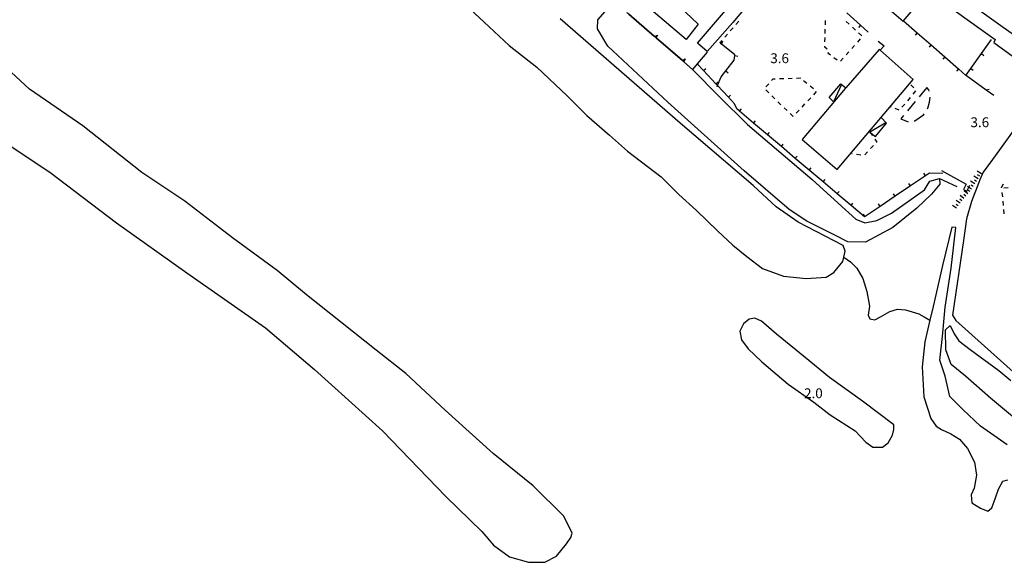
# Model space of a CAD drawing. Units: metres. Extents: x 482391 to 484350, y 4500093 to 4501620.
# Drawn here: x 483466 to 483790, y 4500112 to 4500290 of the extents above; entities that cross this region are included whole.
import ezdxf

# ---------------------------------------------------------------- set-up
doc = ezdxf.new("R2010")
doc.units = ezdxf.units.M
doc.header["$MEASUREMENT"] = 0
for name, color, linetype in [("'03 marciapiede - spartitraffico", 254, 'Continuous'), ("'03 recinzione", 254, 'Continuous'), ('03 recinzione v', 254, 'Continuous'), ('careggiabile non asfaltata', 254, 'Continuous'), ('EDIFICIO', 250, 'Continuous'), ('marciapiede - spartitraffico', 254, 'Continuous'), ('muro di sostegno', 254, 'Continuous'), ('muro di sostegno v', 254, 'Continuous'), ('muro divisorio', 254, 'Continuous'), ('muro divisorio v', 254, 'Continuous'), ('punto quotato a terra', 254, 'Continuous'), ('scarpata artificiale rappresentabile', 254, 'Continuous'), ('scarpata fino a 2 mt', 254, 'Continuous'), ('scarpata fino a 2 mt v', 254, 'Continuous'), ('scogliera', 254, 'Continuous'), ('spiaggia1', 254, 'Continuous'), ('tettoia - baracca', 254, 'Continuous')]:
    doc.layers.add(name, color=color, linetype=linetype)
doc.styles.add('txt', font='txt')
doc.linetypes.add('CONT', pattern='A,6,[1,CONT,S=1,R=0,X=0,Y=0],6', length=12)
doc.linetypes.add('REC', pattern='A,6,[1,rec,S=1,R=0,X=0,Y=0],6', length=12)

msp = doc.modelspace()

# ---------------------------------------------------------------- linework, layer by layer
at = {"layer": "'03 marciapiede - spartitraffico", "linetype": 'Continuous'}
for p, q in [((483789.64, 4500231.99), (483789.52, 4500233.39)), ((483789.86, 4500229.2), (483789.75, 4500230.6)), ((483790.08, 4500226.41), (483789.97, 4500227.81))]:
    msp.add_line(p, q, dxfattribs=at)
at = {"layer": "'03 recinzione", "linetype": 'Continuous'}
msp.add_line((483784.21, 4500267.24), (483786.72, 4500265.44), dxfattribs=at)
at = {"layer": "'03 recinzione", "linetype": 'Continuous', "flags": 128}
msp.add_lwpolyline([(483777.71, 4500271.89), (483784.21, 4500267.24), (483784.21, 4500267.24)], dxfattribs=at)
at = {"layer": '03 recinzione v', "linetype": 'Continuous', "flags": 128}
msp.add_lwpolyline([(483784.2, 4500267.24), (483784.21, 4500267.24), (483785.23, 4500267.47)], dxfattribs=at)
at = {"layer": 'careggiabile non asfaltata', "linetype": 'Continuous'}
for p, q in [((483764.72, 4500267.98), (483762.16, 4500264.9)), ((483765.38, 4500267.17), (483764.72, 4500267.98)), ((483765.46, 4500266.81), (483765.38, 4500267.17)), ((483760.89, 4500263.36), (483758.33, 4500260.27)), ((483765.63, 4500263.15), (483765.77, 4500264.85)), ((483764.9, 4500260.99), (483765.04, 4500261.21)), ((483765.04, 4500261.21), (483765.63, 4500263.15)), ((483757.06, 4500258.74), (483756.18, 4500257.67)), ((483756.18, 4500257.67), (483758.61, 4500256.69)), ((483760.58, 4500257.02), (483760.76, 4500257.05)), ((483760.76, 4500257.05), (483763.56, 4500259.01)), ((483763.56, 4500259.01), (483763.78, 4500259.34))]:
    msp.add_line(p, q, dxfattribs=at)
at = {"layer": 'EDIFICIO', "linetype": 'Continuous', "flags": 128}
for points in [[(483720.48, 4500336.61), (483719.16, 4500334.97), (483713.11, 4500327.43), (483732.31, 4500310.94), (483756.91, 4500289.83), (483764.07, 4500298.29), (483736.86, 4500322.22), (483734.86, 4500323.97)], [(483693.17, 4500327.86), (483710.63, 4500313.04), (483706.68, 4500308.29), (483700.47, 4500313.29), (483694.29, 4500306.15), (483683.88, 4500294.1), (483687.36, 4500290.85), (483689.54, 4500288.78), (483685.56, 4500283.78), (483668.2, 4500298.61), (483678.6, 4500310.79)], [(483768, 4500303.37), (483767.87, 4500303.19), (483765.27, 4500299.55), (483787.13, 4500283.75), (483786.74, 4500282.83), (483805.73, 4500268.93), (483808.2, 4500272.18), (483809.54, 4500273.94), (483799.49, 4500280.89), (483789.79, 4500287.68)], [(483708.35, 4500298.36), (483700.91, 4500289.35), (483692.44, 4500279.86), (483689.31, 4500282.6), (483705.03, 4500301.11)], [(483760.24, 4500270.6), (483749.31, 4500280.26), (483749.02, 4500280.51), (483738.08, 4500267.89), (483737.84, 4500267.62), (483723.66, 4500250.91), (483735.23, 4500241.05)]]:
    msp.add_lwpolyline(points, close=True, dxfattribs=at)
at = {"layer": 'marciapiede - spartitraffico'}
for p, q in [((483702.85, 4500289.77), (483701.93, 4500288.71)), ((483731.35, 4500288.58), (483731.39, 4500289.98)), ((483738.17, 4500289.73), (483739.19, 4500288.77)), ((483701.01, 4500287.66), (483700.08, 4500286.61)), ((483731.27, 4500285.79), (483731.31, 4500287.19)), ((483740.22, 4500287.82), (483741.25, 4500286.87)), ((483699.16, 4500285.56), (483698.24, 4500284.5)), ((483731.19, 4500282.98), (483731.23, 4500284.38)), ((483742.8, 4500283.94), (483741.87, 4500282.89)), ((483742.27, 4500285.91), (483743.3, 4500284.96)), ((483731.15, 4500281.3), (483731.15, 4500281.58)), ((483731.96, 4500280.55), (483731.15, 4500281.3)), ((483732.17, 4500279.24), (483732.4, 4500279.54)), ((483739.08, 4500279.75), (483738.15, 4500278.7)), ((483740.94, 4500281.84), (483740.01, 4500280.8)), ((483732.99, 4500278.62), (483732.17, 4500279.24)), ((483735.23, 4500276.93), (483734.11, 4500277.77)), ((483737.22, 4500277.66), (483736.29, 4500276.61)), ((483714.11, 4500270.71), (483713.65, 4500270.23)), ((483714.84, 4500270.73), (483714.11, 4500270.71)), ((483717.65, 4500270.82), (483716.24, 4500270.78)), ((483720.44, 4500270.91), (483719.05, 4500270.87)), ((483723.24, 4500271), (483721.84, 4500270.95)), ((483725.27, 4500269.31), (483724.19, 4500270.21)), ((483712.69, 4500269.22), (483711.73, 4500268.2)), ((483711.73, 4500267.2), (483712.73, 4500266.22)), ((483727.43, 4500267.52), (483726.35, 4500268.42)), ((483727.5, 4500265.62), (483728.47, 4500266.63)), ((483759.44, 4500268.86), (483760.42, 4500267.85)), ((483761.02, 4500266.84), (483760.12, 4500265.77)), ((483713.73, 4500265.25), (483714.74, 4500264.27)), ((483715.74, 4500263.29), (483716.74, 4500262.32)), ((483725.58, 4500263.58), (483726.54, 4500264.6)), ((483759.23, 4500264.7), (483758.32, 4500263.63)), ((483717.75, 4500261.34), (483718.75, 4500260.36)), ((483721.72, 4500259.52), (483722.68, 4500260.54)), ((483723.65, 4500261.55), (483724.61, 4500262.57)), ((483753.01, 4500261.54), (483752.86, 4500261.6)), ((483755.6, 4500260.48), (483754.3, 4500261.02)), ((483757.42, 4500262.55), (483756.52, 4500261.48)), ((483719.75, 4500259.39), (483720.71, 4500258.46)), ((483720.71, 4500258.46), (483720.76, 4500258.51)), ((483745.97, 4500253.3), (483746.78, 4500252.16)), ((483747.58, 4500251.02), (483748.27, 4500250.05)), ((483747.16, 4500248.88), (483746.2, 4500247.86)), ((483748.27, 4500250.05), (483748.12, 4500249.89)), ((483740.2, 4500246.15), (483740.04, 4500246.17)), ((483742.98, 4500245.77), (483741.59, 4500245.95)), ((483745.23, 4500246.84), (483744.27, 4500245.83)), ((483789.2, 4500235.03), (483789.89, 4500236.24)), ((483789.2, 4500235.02), (483789.2, 4500235.03)), ((483791.42, 4500234.93), (483790.02, 4500234.81))]:
    msp.add_line(p, q, dxfattribs=at)
at = {"layer": 'marciapiede - spartitraffico', "flags": 128}
msp.add_lwpolyline([(483697.32, 4500283.45), (483696.7, 4500282.75), (483696.68, 4500282.72)], dxfattribs=at)
at = {"layer": 'muro di sostegno', "linetype": 'CONT'}
msp.add_line((483768.85, 4500238.05), (483774.58, 4500235.43), dxfattribs=at)
at = {"layer": 'muro di sostegno', "flags": 128}
for points in [[(483675.18, 4500284.78), (483666.67, 4500292.15), (483666.42, 4500292.37), (483666.19, 4500292.57), (483666.11, 4500292.64)], [(483684.25, 4500276.92), (483675.74, 4500284.3), (483675.49, 4500284.51), (483675.26, 4500284.71), (483675.18, 4500284.78)], [(483692.49, 4500279.64), (483689.2, 4500275.75), (483687.68, 4500273.95)], [(483687.68, 4500273.95), (483684.81, 4500276.43), (483684.56, 4500276.65), (483684.33, 4500276.85), (483684.25, 4500276.92)]]:
    msp.add_lwpolyline(points, dxfattribs=at)
at = {"layer": 'muro di sostegno', "linetype": 'CONT', "flags": 128}
msp.add_lwpolyline([(483769.53, 4500240.66), (483777.65, 4500236.18), (483776.76, 4500234.39), (483777.83, 4500233.84), (483778.89, 4500235.87)], dxfattribs=at)
at = {"layer": 'muro di sostegno v'}
msp.add_line((483684.56, 4500276.65), (483684.85, 4500276.99), dxfattribs=at)
at = {"layer": 'muro di sostegno v', "flags": 128}
for points in [[(483675.26, 4500284.71), (483675.26, 4500284.71), (483676.12, 4500285.24)], [(483675.73, 4500284.3), (483675.49, 4500284.51), (483675.27, 4500284.71)], [(483675.49, 4500284.51), (483675.49, 4500284.51), (483675.78, 4500284.85)], [(483676.12, 4500285.24), (483675.74, 4500284.3), (483675.74, 4500284.29)], [(483684.33, 4500276.85), (483684.33, 4500276.85), (483684.33, 4500276.85), (483685.19, 4500277.39)], [(483684.8, 4500276.44), (483684.56, 4500276.65), (483684.33, 4500276.85)], [(483685.19, 4500277.39), (483684.81, 4500276.43), (483684.81, 4500276.43)]]:
    msp.add_lwpolyline(points, dxfattribs=at)
at = {"layer": 'muro divisorio'}
for p, q in [((483738.4, 4500292.52), (483742.84, 4500288.49)), ((483757.03, 4500289.87), (483761.55, 4500285.92)), ((483742.84, 4500288.49), (483745.41, 4500286.16)), ((483748.65, 4500283.25), (483750.67, 4500281.69)), ((483761.55, 4500285.92), (483766.08, 4500281.99)), ((483782.65, 4500279.12), (483785.95, 4500283.74)), ((483701.54, 4500278.72), (483697.12, 4500282.39)), ((483766.08, 4500281.99), (483770.6, 4500278.04)), ((483698.55, 4500273.44), (483701.3, 4500276.92)), ((483701.3, 4500276.92), (483701.51, 4500278.46)), ((483701.51, 4500278.46), (483701.54, 4500278.72)), ((483770.6, 4500278.04), (483775.12, 4500274.1)), ((483779.17, 4500274.23), (483782.65, 4500279.12)), ((483695.33, 4500269.17), (483691.25, 4500273.56)), ((483697.04, 4500271.54), (483698.55, 4500273.44)), ((483775.12, 4500274.1), (483777.56, 4500271.98)), ((483777.56, 4500271.98), (483779.17, 4500274.23)), ((483701.46, 4500262.59), (483699.43, 4500264.78)), ((483702.21, 4500260.92), (483701.46, 4500262.59)), ((483703.12, 4500260.15), (483702.21, 4500260.92)), ((483707.69, 4500256.29), (483703.12, 4500260.15)), ((483712.28, 4500252.41), (483707.69, 4500256.29)), ((483716.87, 4500248.54), (483712.28, 4500252.41)), ((483721.44, 4500244.67), (483716.87, 4500248.54)), ((483726.03, 4500240.8), (483721.44, 4500244.67)), ((483730.62, 4500236.93), (483726.03, 4500240.8)), ((483764.27, 4500238.94), (483759.3, 4500235.59)), ((483765.59, 4500239.83), (483764.27, 4500238.94)), ((483770, 4500239.73), (483765.59, 4500239.83)), ((483735.19, 4500233.05), (483730.62, 4500236.93)), ((483759.3, 4500235.59), (483754.33, 4500232.23)), ((483739.78, 4500229.18), (483735.19, 4500233.05)), ((483754.33, 4500232.23), (483749.35, 4500228.88)), ((483744.23, 4500225.42), (483739.78, 4500229.18)), ((483749.35, 4500228.88), (483744.37, 4500225.52)), ((483744.37, 4500225.52), (483744.23, 4500225.42))]:
    msp.add_line(p, q, dxfattribs=at)
at = {"layer": 'muro divisorio', "flags": 128}
for points in [[(483697.12, 4500282.39), (483696.7, 4500282.75), (483696.67, 4500282.78)], [(483750.67, 4500281.69), (483749.31, 4500280.26), (483749.22, 4500280.16)], [(483691.25, 4500273.56), (483689.2, 4500275.75), (483689.08, 4500275.89)], [(483695.71, 4500268.22), (483695.86, 4500268.6), (483697.04, 4500271.54)], [(483699.43, 4500264.78), (483695.86, 4500268.6), (483695.33, 4500269.17)]]:
    msp.add_lwpolyline(points, dxfattribs=at)
at = {"layer": 'muro divisorio', "linetype": 'REC', "flags": 128}
msp.add_lwpolyline([(483795.01, 4500256.44), (483791.46, 4500251.39), (483786.27, 4500244.32), (483783.26, 4500240.16), (483782.08, 4500237.56), (483781.78, 4500236.77), (483779.4, 4500230.48), (483777.7, 4500224.72), (483776.72, 4500217.61), (483773.12, 4500193.06), (483774.21, 4500191.33), (483813.03, 4500156.61), (483821.91, 4500150.11), (483835.31, 4500141.64), (483844.18, 4500138.08), (483849.15, 4500136.84)], dxfattribs=at)
at = {"layer": 'muro divisorio v'}
for p, q in [((483742.84, 4500288.48), (483742.18, 4500287.75)), ((483697.12, 4500282.39), (483697.76, 4500283.16)), ((483761.54, 4500285.92), (483760.9, 4500285.16)), ((483766.07, 4500281.98), (483765.42, 4500281.23)), ((483701.51, 4500278.46), (483702.5, 4500278.34)), ((483770.59, 4500278.03), (483769.94, 4500277.28)), ((483782.66, 4500279.12), (483783.47, 4500278.54)), ((483691.25, 4500273.57), (483691.98, 4500274.25)), ((483698.55, 4500273.44), (483699.33, 4500272.82)), ((483775.12, 4500274.1), (483774.47, 4500273.35)), ((483779.18, 4500274.23), (483779.98, 4500273.65)), ((483695.33, 4500269.18), (483696.06, 4500269.86)), ((483699.43, 4500264.79), (483700.16, 4500265.46)), ((483703.12, 4500260.16), (483703.76, 4500260.92)), ((483707.69, 4500256.29), (483708.34, 4500257.05)), ((483712.28, 4500252.42), (483712.92, 4500253.18)), ((483716.87, 4500248.55), (483717.51, 4500249.31)), ((483721.44, 4500244.68), (483722.09, 4500245.44)), ((483726.03, 4500240.8), (483726.67, 4500241.56)), ((483730.62, 4500236.94), (483731.26, 4500237.69)), ((483764.26, 4500238.94), (483763.71, 4500239.76)), ((483759.29, 4500235.59), (483758.73, 4500236.41)), ((483735.19, 4500233.06), (483735.84, 4500233.82)), ((483754.32, 4500232.23), (483753.76, 4500233.05)), ((483739.78, 4500229.19), (483740.42, 4500229.94)), ((483749.34, 4500228.88), (483748.79, 4500229.7)), ((483744.37, 4500225.52), (483743.81, 4500226.34))]:
    msp.add_line(p, q, dxfattribs=at)
at = {"layer": 'scarpata artificiale rappresentabile', "linetype": 'Continuous', "flags": 128}
for points in [[(483666.67, 4500292.15), (483675.18, 4500284.78), (483675.26, 4500284.71), (483675.27, 4500284.71), (483675.49, 4500284.51), (483675.73, 4500284.3), (483675.74, 4500284.29), (483684.33, 4500276.85), (483684.33, 4500276.85), (483684.56, 4500276.65), (483684.8, 4500276.44), (483684.81, 4500276.43), (483687.68, 4500273.95), (483696.45, 4500265.07), (483705.7, 4500255.76), (483726.97, 4500237.71), (483735.55, 4500229.89), (483741.3, 4500224.71), (483744.31, 4500223.44), (483748.28, 4500224.26), (483753.11, 4500226.6), (483763.92, 4500234.3), (483765.71, 4500237.13), (483768.85, 4500238.05), (483768.93, 4500236.22), (483766.21, 4500232.85), (483761.43, 4500228.33), (483753.56, 4500221.97), (483744.57, 4500217.11), (483738.73, 4500217.21), (483734.24, 4500219.53), (483725.19, 4500223.97), (483719.43, 4500227.83), (483704.64, 4500240.57), (483679.53, 4500263.19), (483659.79, 4500281.59), (483656.38, 4500287.24), (483656.46, 4500290.28), (483659.68, 4500293.88)], [(483799.29, 4500154.35), (483785.65, 4500165.81), (483777.42, 4500173.01), (483772.66, 4500176.85), (483770.95, 4500181.68), (483770.82, 4500188.31), (483772.42, 4500189.7), (483773.72, 4500186.94), (483775.21, 4500184.69), (483778.97, 4500181.74), (483788.34, 4500174.83), (483792.34, 4500171.62)]]:
    msp.add_lwpolyline(points, dxfattribs=at)
at = {"layer": 'scarpata fino a 2 mt', "color": 254, "linetype": 'Continuous'}
for p, q in [((483781.55, 4500237.94), (483781.55, 4500237.93)), ((483779.37, 4500234.57), (483779.37, 4500234.56)), ((483780.46, 4500236.25), (483780.45, 4500236.25)), ((483777.52, 4500232.21), (483777.51, 4500232.21)), ((483778.17, 4500232.97), (483778.17, 4500232.96))]:
    msp.add_line(p, q, dxfattribs=at)
at = {"layer": 'scarpata fino a 2 mt v', "color": 254, "linetype": 'Continuous'}
for p, q in [((483781.55, 4500237.93), (483780.2, 4500238.8)), ((483781, 4500237.1), (483780.33, 4500237.53)), ((483782.63, 4500239.62), (483781.29, 4500240.49)), ((483782.08, 4500238.78), (483781.41, 4500239.21)), ((483779.37, 4500234.56), (483778.02, 4500235.43)), ((483778.83, 4500233.73), (483778.15, 4500234.17)), ((483780.45, 4500236.25), (483779.11, 4500237.12)), ((483779.91, 4500235.41), (483779.24, 4500235.85)), ((483776.21, 4500230.69), (483775.6, 4500231.21)), ((483776.87, 4500231.45), (483775.65, 4500232.49)), ((483777.51, 4500232.21), (483776.9, 4500232.73)), ((483778.17, 4500232.96), (483776.96, 4500234.01)), ((483774.45, 4500228.25), (483773.15, 4500229.18)), ((483775.62, 4500229.88), (483774.33, 4500230.81)), ((483775.04, 4500229.06), (483774.39, 4500229.53))]:
    msp.add_line(p, q, dxfattribs=at)
at = {"layer": 'scogliera', "linetype": 'Continuous', "flags": 128}
for points in [[(483611.56, 4500296.53), (483619.14, 4500289.43), (483627.34, 4500281.84), (483636.44, 4500274.67), (483646.39, 4500265.24), (483652.85, 4500258.82), (483660.3, 4500252.28), (483666.22, 4500247), (483677.32, 4500238.54), (483683.2, 4500232.75), (483688.91, 4500227.53), (483695.84, 4500220.79), (483700.9, 4500216.12), (483705.47, 4500212.37), (483710.7, 4500208.48), (483717.55, 4500205.88), (483725.01, 4500205.19), (483731.56, 4500205.6), (483734.11, 4500207.09), (483737.05, 4500210.74), (483737.4, 4500212.15), (483737.88, 4500214.13), (483737.23, 4500216.04), (483722.39, 4500223.71), (483715.14, 4500228.77), (483707.59, 4500235.69), (483683.55, 4500256.28), (483644.14, 4500290.61)], [(483459.82, 4500251.02), (483476.27, 4500240.18), (483498.2, 4500223.43), (483521.4, 4500206.97), (483547.18, 4500188.94), (483563.35, 4500175.2), (483585.65, 4500155), (483606.54, 4500133.47), (483618.38, 4500121.96), (483622.21, 4500117.44), (483627.46, 4500113.59), (483633.71, 4500111.78), (483639.1, 4500111.86), (483642.97, 4500113.85), (483646.25, 4500117.83), (483647.6, 4500119.97), (483648.1, 4500121.39), (483645.31, 4500127), (483635.23, 4500136.93), (483622.04, 4500147.59), (483606.34, 4500161.8), (483593.4, 4500173.92), (483583.61, 4500181.55), (483560.75, 4500199.74), (483551.01, 4500207.79), (483536.39, 4500218.54), (483520.67, 4500230.64), (483506.56, 4500240.03), (483487.15, 4500255.42), (483469.61, 4500267.46), (483451.67, 4500283.98)], [(483791.11, 4500150.38), (483782.33, 4500156.52), (483776.57, 4500162.08), (483772.22, 4500166.28), (483770.76, 4500172.96), (483768.96, 4500178.27), (483769.81, 4500186.07), (483770.75, 4500195.69), (483772.73, 4500208.59), (483774.28, 4500221.9), (483772.97, 4500221.98), (483769.9, 4500209.37), (483766.73, 4500195.89), (483765.68, 4500191.42), (483764.01, 4500184.3), (483763.19, 4500176.06), (483763.75, 4500166.23), (483765.99, 4500159.13), (483767.76, 4500156.62), (483769.53, 4500155.52), (483772.63, 4500154.05), (483775.44, 4500152.3), (483778.11, 4500149.17), (483780.37, 4500144.7), (483781.07, 4500140.4), (483780.25, 4500136.18), (483779.31, 4500133.98), (483779.51, 4500131.36), (483782.34, 4500129.56), (483784.81, 4500128.63), (483786.03, 4500129.72), (483787.28, 4500132.96), (483788.24, 4500135.88), (483789.67, 4500138.47), (483791.37, 4500138.94)]]:
    msp.add_lwpolyline(points, dxfattribs=at)
msp.add_lwpolyline([(483753.81, 4500156.99), (483743.51, 4500164.81), (483732.71, 4500172.61), (483724.71, 4500179.12), (483715.31, 4500186.83), (483710.28, 4500191.06), (483708.1, 4500192.13), (483706.23, 4500191.8), (483704.39, 4500190.2), (483703.2, 4500187.81), (483703.73, 4500184.99), (483705.93, 4500182.05), (483710.47, 4500177.71), (483719.05, 4500170.42), (483727.5, 4500164.41), (483732.89, 4500160.25), (483741.15, 4500155.07), (483744.64, 4500151.29), (483746.91, 4500149.67), (483750.15, 4500149.64), (483751.97, 4500151.13), (483753.44, 4500153.6), (483753.8, 4500155.5)], close=True, dxfattribs=at)
at = {"layer": 'spiaggia1', "linetype": 'Continuous', "flags": 128}
msp.add_lwpolyline([(483737.4, 4500212.15), (483739.62, 4500210.64), (483741.7, 4500208.59), (483743.66, 4500205.18), (483745.02, 4500200.89), (483745.89, 4500196), (483745.42, 4500193.05), (483745.94, 4500191.89), (483747.65, 4500191.54), (483749.49, 4500192.53), (483752.49, 4500194.3), (483755.07, 4500195.05), (483757.67, 4500194.83), (483762.11, 4500193.54), (483763.86, 4500192.5), (483765.68, 4500191.42)], dxfattribs=at)
at = {"layer": 'tettoia - baracca', "linetype": 'Continuous', "flags": 128}
for points in [[(483736.67, 4500268.96), (483734.06, 4500263.27), (483732.54, 4500264.66), (483736.45, 4500269.21), (483738.08, 4500267.89), (483738.2, 4500267.79)], [(483751.23, 4500256.35), (483745.97, 4500253.3), (483747.79, 4500251.91), (483751.46, 4500256.24), (483749.69, 4500258.12)]]:
    msp.add_lwpolyline(points, dxfattribs=at)

# ---------------------------------------------------------------- texts
at = {"layer": 'punto quotato a terra', "color": 254, "style": 'txt'}
for s, p in [('3.6                ', (483713.23, 4500275.99)), ('3.6                ', (483713.23, 4500275.99)), ('3.6                ', (483779.06, 4500254.93)), ('3.6                ', (483779.06, 4500254.93)), ('2.0                ', (483724.33, 4500165.77)), ('2.0                ', (483724.33, 4500165.77))]:
    msp.add_text(s, height=3.24, rotation=0.0172, dxfattribs=at).set_placement(p)

doc.saveas('drawing.dxf')
